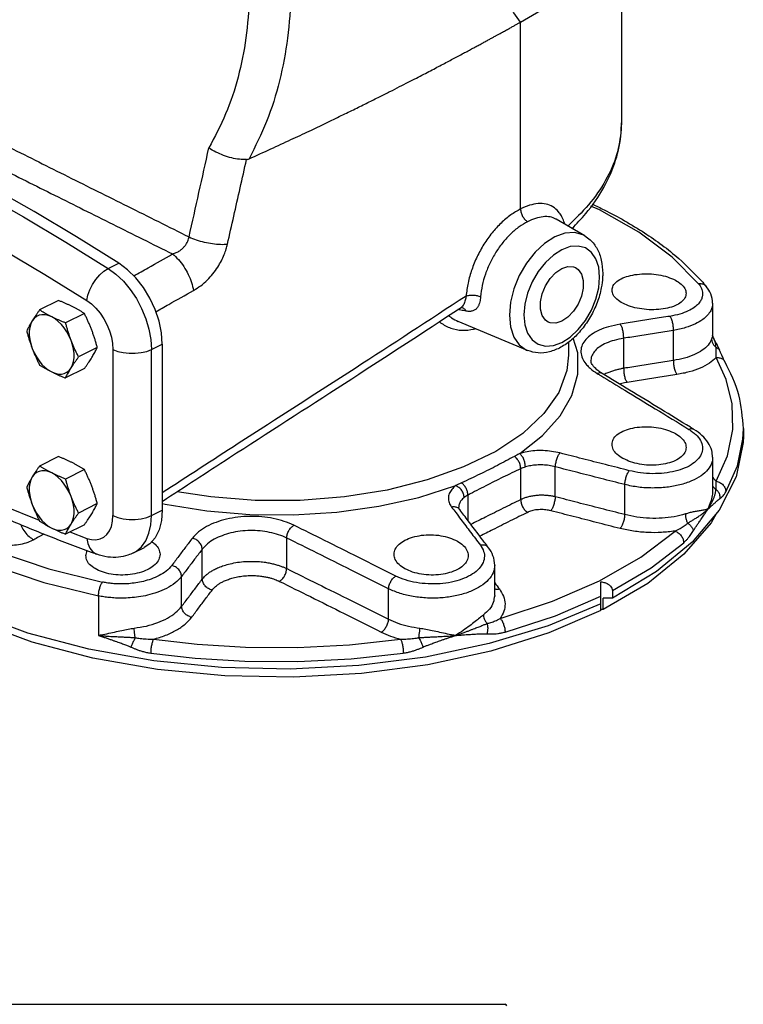
# Model space of a CAD drawing. Extents: x 5.7 to 68.2, y -1.9 to 49.3.
# Drawn here: x 25.3 to 33.9, y 29.5 to 41.1 of the extents above; entities that cross this region are included whole.
import ezdxf

# ---------------------------------------------------------------- set-up
doc = ezdxf.new("R2010")
doc.units = 0
doc.header["$LTSCALE"] = 0.15
doc.header["$MEASUREMENT"] = 0
doc.layers.get('0').update_dxf_attribs({"linetype": 'CONTINUOUS'})

msp = doc.modelspace()

# ---------------------------------------------------------------- linework, layer by layer
at = {"color": 7, "linetype": 'Continuous'}
for p, q in [((32.432, 42.522), (32.432, 39.898)), ((31.242, 38.883), (31.242, 41.086)), ((31.662, 38.763), (31.66, 38.764)), ((31.999, 38.565), (31.662, 38.763)), ((26.379, 38.181), (26.505, 38.245)), ((33.432, 37.97), (33.432, 37.97)), ((25.791, 37.803), (25.57, 37.693)), ((33.508, 37.773), (33.508, 37.395)), ((26.097, 37.65), (25.876, 37.54)), ((30.542, 37.722), (30.545, 37.724)), ((30.542, 37.722), (30.542, 37.722)), ((31.324, 37.214), (30.506, 37.557)), ((33.045, 37.097), (33.045, 37.451)), ((33.508, 37.393), (33.508, 37.395)), ((33.508, 37.395), (33.508, 37.395)), ((26.889, 37.227), (27.016, 37.29)), ((27.016, 37.29), (27.016, 35.331)), ((31.807, 37.315), (31.807, 37.161)), ((32.459, 37.004), (32.459, 37.358)), ((33.516, 37.367), (33.516, 37.367)), ((26.25, 37.249), (26.029, 37.138)), ((26.435, 37.227), (26.435, 35.268)), ((26.889, 35.268), (26.889, 37.227)), ((33.59, 37.218), (33.59, 37.218)), ((32.073, 37.096), (32.073, 37.095)), ((33.653, 37.083), (33.653, 37.083)), ((26.097, 37.001), (25.876, 36.89)), ((32.205, 36.943), (32.205, 36.943)), ((33.864, 36.17), (33.87, 36.293)), ((33.87, 36.293), (33.87, 36.207)), ((33.8, 35.856), (33.864, 36.17)), ((25.791, 35.963), (25.57, 35.852)), ((33.508, 35.955), (33.508, 35.577)), ((26.097, 35.81), (25.876, 35.699)), ((31.244, 35.456), (31.244, 35.82)), ((31.652, 35.489), (31.652, 35.842)), ((33.664, 35.549), (33.8, 35.856)), ((32.471, 35.28), (32.471, 35.633)), ((26.25, 35.409), (26.029, 35.298)), ((30.623, 35.21), (30.623, 35.509)), ((26.889, 35.268), (27.016, 35.331)), ((30.513, 35.367), (30.513, 35.367)), ((30.525, 35.338), (30.525, 35.338)), ((26.097, 35.16), (25.876, 35.05)), ((25.926, 35.075), (26.126, 34.999)), ((26.364, 35.046), (26.395, 35.089)), ((28.484, 34.643), (28.484, 35.003)), ((26.678, 34.828), (26.805, 34.892)), ((27.488, 34.519), (27.488, 34.872)), ((30.865, 34.889), (30.865, 34.889)), ((30.938, 34.326), (30.938, 34.684)), ((30.938, 34.683), (30.938, 34.683)), ((27.245, 34.197), (27.245, 34.55)), ((32.191, 34.148), (32.191, 34.488)), ((29.686, 34.046), (29.686, 34.404)), ((32.742, 34.468), (32.216, 34.161)), ((32.325, 34.383), (32.325, 34.296)), ((26.265, 34.321), (26.265, 33.855)), ((30.938, 34.326), (30.938, 34.326)), ((32.325, 34.296), (32.216, 34.296)), ((32.216, 34.161), (32.216, 34.296)), ((32.216, 34.161), (32.191, 34.161)), ((24.474, 29.506), (31.059, 29.506))]:
    msp.add_line(p, q, dxfattribs=at)
for points in [[(31.242, 41.086), (31.638, 41.316), (31.962, 41.573), (32.204, 41.851), (32.361, 42.144), (32.429, 42.446), (32.432, 42.522)], [(26.505, 38.245), (26.005, 38.556), (25.504, 38.853), (25.003, 39.136)], [(24.876, 39.073), (25.378, 38.79), (25.879, 38.493), (26.379, 38.181)], [(33.342, 38), (33.03, 38.315), (32.639, 38.608), (32.175, 38.872), (32.073, 38.917)], [(24.64, 38.686), (25.136, 38.406), (25.632, 38.112), (26.126, 37.804)], [(31.999, 38.565), (31.978, 38.577), (31.877, 38.604), (31.764, 38.596), (31.645, 38.553), (31.526, 38.477), (31.413, 38.372), (31.312, 38.243), (31.227, 38.097), (31.163, 37.941), (31.123, 37.783), (31.11, 37.631)], [(32.175, 38.079), (32.164, 38.195), (32.131, 38.294), (32.078, 38.371), (32.007, 38.423), (31.922, 38.446), (31.828, 38.439), (31.729, 38.403), (31.629, 38.339), (31.535, 38.252), (31.45, 38.144), (31.379, 38.022), (31.326, 37.892), (31.293, 37.76), (31.282, 37.633)], [(27.016, 37.29), (27.006, 37.422), (26.978, 37.56), (26.932, 37.698), (26.869, 37.832), (26.793, 37.958), (26.705, 38.071), (26.608, 38.167), (26.505, 38.245)], [(31.729, 38.181), (31.8, 38.204), (31.866, 38.2), (31.889, 38.191)], [(26.126, 37.804), (26.138, 37.865), (26.16, 37.93), (26.192, 37.993), (26.232, 38.053), (26.278, 38.106), (26.328, 38.149), (26.379, 38.181)], [(26.379, 38.181), (26.47, 38.114), (26.557, 38.031), (26.638, 37.934), (26.711, 37.826), (26.773, 37.71), (26.823, 37.589), (26.859, 37.466), (26.882, 37.344), (26.889, 37.227)], [(31.282, 37.633), (31.293, 37.517), (31.326, 37.418), (31.379, 37.341), (31.45, 37.289), (31.535, 37.267), (31.629, 37.273), (31.728, 37.309), (31.828, 37.373), (31.922, 37.46), (32.007, 37.568), (32.078, 37.69), (32.131, 37.82), (32.164, 37.952), (32.175, 38.079)], [(31.568, 37.548), (31.536, 37.57), (31.497, 37.625), (31.477, 37.7), (31.477, 37.788), (31.497, 37.884), (31.536, 37.978), (31.591, 38.063), (31.657, 38.133), (31.729, 38.181)], [(31.889, 38.191), (31.921, 38.17), (31.96, 38.115), (31.98, 38.04), (31.98, 37.951), (31.96, 37.856), (31.921, 37.762), (31.866, 37.677), (31.8, 37.607), (31.729, 37.559)], [(26.126, 37.804), (26.181, 37.763), (26.234, 37.713), (26.283, 37.654), (26.327, 37.589), (26.364, 37.519), (26.395, 37.446), (26.417, 37.371), (26.43, 37.298), (26.435, 37.227)], [(25.712, 37.611), (25.672, 37.627), (25.634, 37.635), (25.597, 37.636), (25.563, 37.629), (25.532, 37.614), (25.505, 37.592), (25.482, 37.563)], [(31.11, 37.631), (31.123, 37.492), (31.163, 37.373), (31.227, 37.281), (31.312, 37.219), (31.324, 37.214)], [(25.482, 37.563), (25.465, 37.528), (25.453, 37.487), (25.448, 37.442), (25.448, 37.394), (25.453, 37.343), (25.465, 37.291), (25.482, 37.238)], [(25.942, 37.333), (25.919, 37.385), (25.892, 37.434), (25.861, 37.48), (25.827, 37.521), (25.79, 37.557), (25.751, 37.587), (25.712, 37.611)], [(31.729, 37.559), (31.657, 37.535), (31.591, 37.539), (31.568, 37.548)], [(25.942, 37.009), (25.959, 37.044), (25.97, 37.084), (25.976, 37.129), (25.976, 37.178), (25.97, 37.229), (25.959, 37.281), (25.942, 37.333)], [(31.234, 35.999), (31.503, 36.212), (31.709, 36.442), (31.849, 36.684), (31.918, 36.934), (31.916, 37.186), (31.864, 37.361)], [(25.482, 37.238), (25.505, 37.187), (25.532, 37.138), (25.563, 37.092), (25.597, 37.051), (25.634, 37.015), (25.672, 36.985), (25.712, 36.961)], [(26.435, 37.227), (26.491, 37.204), (26.556, 37.189), (26.626, 37.181), (26.698, 37.181), (26.768, 37.189), (26.833, 37.204), (26.889, 37.227)], [(31.807, 37.161), (31.788, 36.979), (31.692, 36.719), (31.517, 36.47), (31.268, 36.236), (30.95, 36.025), (30.571, 35.841), (30.141, 35.688), (29.668, 35.569), (29.164, 35.489), (28.642, 35.447), (28.112, 35.447), (27.59, 35.487), (27.193, 35.549)], [(33.55, 35.673), (33.683, 35.974), (33.746, 36.281), (33.738, 36.587), (33.668, 36.873), (33.55, 37.13)], [(25.712, 36.961), (25.751, 36.945), (25.79, 36.936), (25.827, 36.936), (25.861, 36.943), (25.892, 36.958), (25.919, 36.98), (25.942, 37.009)], [(33.87, 36.206), (33.868, 36.129), (33.785, 35.724)], [(25.712, 35.77), (25.672, 35.786), (25.634, 35.795), (25.597, 35.796), (25.563, 35.789), (25.532, 35.774), (25.505, 35.752), (25.482, 35.723)], [(25.942, 35.493), (25.919, 35.544), (25.892, 35.593), (25.861, 35.639), (25.827, 35.681), (25.79, 35.717), (25.751, 35.747), (25.712, 35.77)], [(25.482, 35.723), (25.465, 35.688), (25.453, 35.647), (25.448, 35.602), (25.448, 35.554), (25.453, 35.503), (25.465, 35.45), (25.482, 35.398)], [(33.785, 35.724), (33.583, 35.331), (33.268, 34.956)], [(24.64, 35.604), (25.136, 35.388), (25.565, 35.213)], [(27.016, 35.41), (27.049, 35.402), (27.54, 35.324), (28.048, 35.282), (28.563, 35.277), (29.074, 35.31), (29.571, 35.379), (30.042, 35.483), (30.477, 35.621)], [(25.942, 35.168), (25.959, 35.204), (25.97, 35.244), (25.976, 35.289), (25.976, 35.338), (25.97, 35.389), (25.959, 35.441), (25.942, 35.493)], [(32.191, 34.148), (31.576, 33.885), (30.891, 33.671), (30.148, 33.51), (29.367, 33.407), (28.563, 33.362), (27.755, 33.378), (26.96, 33.454), (26.197, 33.587), (25.483, 33.777), (24.832, 34.017), (24.26, 34.303), (23.78, 34.628), (23.402, 34.986), (23.134, 35.367), (23.121, 35.402)], [(23.829, 35.321), (24.006, 35.188), (24.481, 34.917), (25.022, 34.68), (25.62, 34.48), (26.265, 34.321)], [(25.482, 35.398), (25.505, 35.347), (25.532, 35.298), (25.563, 35.252), (25.597, 35.211), (25.634, 35.174), (25.672, 35.144), (25.712, 35.121)], [(27.016, 35.331), (27.006, 35.208), (26.978, 35.099), (26.932, 35.007), (26.869, 34.935), (26.804, 34.892)], [(24.292, 35.222), (24.564, 35.067), (25.094, 34.835), (25.679, 34.639), (26.31, 34.484)], [(26.395, 35.089), (26.417, 35.141), (26.43, 35.201), (26.435, 35.268)], [(26.435, 35.268), (26.491, 35.245), (26.556, 35.23), (26.626, 35.222), (26.698, 35.222), (26.768, 35.23), (26.833, 35.245), (26.889, 35.268)], [(26.773, 34.901), (26.823, 34.972), (26.859, 35.059), (26.882, 35.158), (26.889, 35.268)], [(33.549, 35.29), (33.492, 35.182), (33.17, 34.811), (32.742, 34.468)], [(32.191, 34.229), (31.566, 33.969), (30.871, 33.758), (30.122, 33.6), (29.334, 33.499), (28.525, 33.458), (27.713, 33.476), (26.915, 33.555), (26.149, 33.691), (25.432, 33.882), (24.778, 34.124), (24.203, 34.411), (23.72, 34.738), (23.337, 35.097)], [(25.712, 35.121), (25.751, 35.105), (25.79, 35.096), (25.827, 35.095), (25.861, 35.103), (25.892, 35.117), (25.919, 35.139), (25.942, 35.168)], [(32.175, 34.499), (32.66, 34.777), (33.064, 35.085)], [(26.126, 34.999), (26.181, 34.985), (26.234, 34.983), (26.283, 34.992), (26.327, 35.014), (26.364, 35.046)], [(26.126, 34.999), (26.138, 34.938), (26.16, 34.885), (26.192, 34.844), (26.232, 34.816), (26.244, 34.811)], [(33.268, 34.956), (32.846, 34.608), (32.325, 34.296)], [(32.325, 34.383), (32.783, 34.652), (33.167, 34.948)], [(26.678, 34.828), (26.711, 34.847), (26.773, 34.901)], [(31.002, 34.055), (31.619, 34.257), (32.175, 34.499)], [(31.06, 33.895), (31.653, 34.087), (32.191, 34.316)], [(26.912, 33.811), (27.426, 33.752), (27.999, 33.717), (28.611, 33.713), (29.225, 33.745), (29.827, 33.811)], [(26.88, 33.646), (27.405, 33.586), (27.99, 33.55), (28.616, 33.546), (29.244, 33.578), (29.859, 33.646)]]:
    msp.add_lwpolyline(points, dxfattribs=at)
msp.add_arc((31.059, 29.486), 0.02, 0, 90, dxfattribs=at)
for points in [[(27.586, 44.468), (27.864, 44.02), (28.101, 43.536), (28.29, 43.025), (28.427, 42.496), (28.507, 41.959), (28.53, 41.423), (28.493, 40.898), (28.398, 40.393), (28.246, 39.915), (28.04, 39.474)], [(27.152, 44.189), (27.415, 43.775), (27.638, 43.328), (27.816, 42.856), (27.944, 42.369), (28.02, 41.874), (28.039, 41.382), (28.003, 40.9), (27.91, 40.438), (27.764, 40.003), (27.566, 39.602)], [(31.242, 41.086), (31.087, 41.302), (30.918, 41.527), (30.734, 41.759)], [(28.04, 39.474), (28.297, 39.591), (28.534, 39.7), (28.75, 39.802), (28.947, 39.896), (29.127, 39.983), (29.292, 40.063), (29.441, 40.137), (29.578, 40.205), (29.702, 40.267), (29.815, 40.325), (29.918, 40.378), (30.013, 40.426), (30.1, 40.471), (30.181, 40.513), (30.256, 40.553), (30.328, 40.59), (30.396, 40.626), (30.461, 40.661), (30.523, 40.694), (30.583, 40.726), (30.639, 40.756), (30.692, 40.784), (30.742, 40.811), (30.789, 40.836), (30.832, 40.86), (30.871, 40.881), (30.908, 40.901), (30.941, 40.919), (30.972, 40.936), (31.001, 40.952), (31.028, 40.967), (31.053, 40.981), (31.077, 40.994), (31.1, 41.006), (31.121, 41.018), (31.14, 41.029), (31.158, 41.039), (31.175, 41.048), (31.19, 41.057), (31.205, 41.065), (31.219, 41.073), (31.231, 41.079), (31.242, 41.086)], [(32.43, 39.82), (32.375, 39.521), (32.245, 39.221), (32.044, 38.932), (31.799, 38.682)], [(31.849, 38.652), (32.011, 38.828), (32.225, 39.137), (32.364, 39.458), (32.428, 39.783), (32.432, 39.899)], [(32.432, 39.898), (32.43, 39.826), (32.43, 39.82)], [(25.215, 39.609), (25.902, 39.266), (26.608, 38.914), (27.332, 38.553)], [(27.332, 38.553), (27.449, 39.077), (27.566, 39.602)], [(28.01, 39.466), (27.928, 39.469), (27.835, 39.485), (27.74, 39.515), (27.648, 39.554), (27.566, 39.602)], [(28.01, 39.466), (28.019, 39.467), (28.029, 39.47), (28.04, 39.474)], [(25.074, 39.381), (25.745, 39.046), (26.433, 38.703), (27.138, 38.352)], [(27.786, 38.468), (27.86, 38.799), (27.935, 39.131), (28.01, 39.466)], [(31.724, 38.8), (31.69, 38.85), (31.624, 38.909), (31.543, 38.941), (31.45, 38.946), (31.349, 38.926), (31.242, 38.883)], [(32.088, 38.941), (32.228, 38.873), (32.704, 38.601), (33.108, 38.298), (33.377, 38.034)], [(31.242, 38.883), (31.127, 38.812), (31.013, 38.717), (30.906, 38.6), (30.81, 38.466), (30.73, 38.321), (30.667, 38.167), (30.623, 38.01), (30.6, 37.856)], [(31.242, 38.883), (31.249, 38.839), (31.267, 38.796), (31.294, 38.759), (31.326, 38.733)], [(31.66, 38.764), (31.591, 38.789), (31.51, 38.791), (31.42, 38.772), (31.326, 38.733)], [(31.764, 38.705), (31.741, 38.767), (31.724, 38.8)], [(31.326, 38.733), (31.227, 38.672), (31.128, 38.59), (31.035, 38.489), (30.952, 38.373), (30.883, 38.248), (30.828, 38.116), (30.79, 37.981), (30.77, 37.847)], [(27.138, 38.352), (27.182, 38.369), (27.222, 38.391), (27.255, 38.418), (27.282, 38.446), (27.302, 38.475), (27.317, 38.503), (27.326, 38.529), (27.332, 38.553)], [(27.332, 38.553), (27.417, 38.519), (27.512, 38.492), (27.61, 38.474), (27.703, 38.466), (27.786, 38.468)], [(32, 38.565), (32.064, 38.518), (32.145, 38.413), (32.195, 38.28), (32.212, 38.123)], [(27.385, 37.922), (27.47, 37.978), (27.547, 38.045), (27.614, 38.119), (27.67, 38.197), (27.714, 38.273), (27.747, 38.345), (27.77, 38.411), (27.786, 38.468)], [(26.681, 38.094), (26.851, 38.19), (27.138, 38.352)], [(27.138, 38.352), (27.206, 38.288), (27.269, 38.205), (27.323, 38.112), (27.362, 38.014), (27.385, 37.922)], [(32.212, 38.123), (32.21, 38.076)], [(32.321, 37.926), (32.336, 37.979), (32.379, 38.028), (32.449, 38.069), (32.539, 38.098), (32.645, 38.115), (32.758, 38.118), (32.871, 38.106), (32.977, 38.081), (33.068, 38.044)], [(32.21, 38.076), (32.195, 37.954), (32.146, 37.781), (32.067, 37.615), (31.965, 37.465), (31.845, 37.341), (31.717, 37.252), (31.582, 37.199), (31.449, 37.185), (31.324, 37.214)], [(33.342, 38), (33.36, 37.975), (33.375, 37.947), (33.385, 37.917), (33.389, 37.884), (33.385, 37.847), (33.37, 37.808), (33.34, 37.766), (33.292, 37.723), (33.22, 37.681), (33.122, 37.644), (33.004, 37.617)], [(33.068, 38.044), (33.137, 37.997), (33.181, 37.944), (33.196, 37.889)], [(33.432, 37.97), (33.419, 37.982), (33.384, 37.998), (33.342, 38)], [(33.377, 38.034), (33.432, 37.97)], [(33.508, 37.772), (33.508, 37.774), (33.486, 37.881), (33.432, 37.97)], [(26.94, 37.672), (27.093, 37.758), (27.385, 37.922)], [(30.6, 37.856), (29.29, 37.003), (27.911, 36.116), (27.015, 35.535)], [(30.6, 37.856), (30.596, 37.83), (30.59, 37.807)], [(30.6, 37.856), (30.639, 37.865), (30.685, 37.867), (30.73, 37.861), (30.77, 37.847)], [(30.77, 37.847), (30.767, 37.816), (30.761, 37.788)], [(32.449, 37.771), (32.379, 37.818), (32.336, 37.87), (32.321, 37.926)], [(33.196, 37.889), (33.181, 37.835), (33.137, 37.785), (33.068, 37.744), (32.977, 37.714), (32.872, 37.698), (32.758, 37.695), (32.645, 37.708), (32.539, 37.733), (32.449, 37.771)], [(25.955, 37.732), (25.924, 37.747), (25.892, 37.762), (25.859, 37.776), (25.826, 37.79), (25.791, 37.803)], [(26.097, 37.65), (26.07, 37.668), (26.042, 37.684), (26.014, 37.701), (25.985, 37.717), (25.955, 37.732)], [(30.59, 37.807), (30.582, 37.781), (30.572, 37.758), (30.558, 37.737), (30.542, 37.722)], [(30.761, 37.788), (30.752, 37.757), (30.737, 37.728), (30.717, 37.703), (30.688, 37.685), (30.65, 37.675), (30.6, 37.678)], [(33.508, 37.772), (33.503, 37.731), (33.485, 37.683), (33.449, 37.632), (33.391, 37.58), (33.305, 37.529), (33.188, 37.484), (33.045, 37.451)], [(25.57, 37.693), (25.55, 37.665), (25.532, 37.639), (25.515, 37.613), (25.498, 37.588), (25.482, 37.563)], [(25.712, 37.611), (25.682, 37.626), (25.652, 37.642), (25.624, 37.659), (25.597, 37.675), (25.57, 37.693)], [(26.185, 37.455), (26.169, 37.495), (26.152, 37.534), (26.135, 37.573), (26.117, 37.611), (26.097, 37.65)], [(27.015, 35.435), (27.808, 35.951), (29.164, 36.825), (30.542, 37.722)], [(30.394, 37.625), (30.428, 37.6), (30.506, 37.557)], [(30.536, 37.69), (30.502, 37.697)], [(30.6, 37.678), (30.536, 37.69)], [(30.545, 37.724), (30.547, 37.723)], [(30.547, 37.723), (30.577, 37.707), (30.6, 37.678)], [(33.004, 37.617), (32.804, 37.586), (32.609, 37.555), (32.417, 37.524)], [(33.045, 37.451), (33.044, 37.497), (33.036, 37.544), (33.021, 37.587), (33.004, 37.617)], [(25.482, 37.563), (25.468, 37.539), (25.454, 37.515), (25.441, 37.491), (25.429, 37.468), (25.417, 37.444)], [(25.876, 37.54), (25.841, 37.553), (25.807, 37.567), (25.775, 37.581), (25.743, 37.596), (25.712, 37.611)], [(25.942, 37.333), (25.927, 37.374), (25.913, 37.414), (25.9, 37.455), (25.888, 37.497), (25.876, 37.54)], [(30.284, 37.553), (30.299, 37.542), (30.421, 37.478), (30.553, 37.452), (30.689, 37.467), (30.706, 37.471)], [(32.417, 37.524), (32.281, 37.494), (32.168, 37.453), (32.079, 37.402), (32.012, 37.344), (31.97, 37.28), (31.954, 37.211), (31.965, 37.14), (32.001, 37.071), (32.02, 37.047)], [(32.459, 37.358), (32.457, 37.404), (32.449, 37.451), (32.435, 37.494), (32.417, 37.524)], [(25.417, 37.444), (25.429, 37.401), (25.441, 37.36), (25.454, 37.319), (25.468, 37.279), (25.482, 37.238)], [(26.25, 37.249), (26.238, 37.292), (26.226, 37.333), (26.213, 37.374), (26.199, 37.415), (26.185, 37.455)], [(33.045, 37.451), (32.846, 37.419), (32.65, 37.388), (32.459, 37.358)], [(33.508, 37.395), (33.506, 37.375)], [(33.509, 37.387), (33.509, 37.393)], [(33.516, 37.367), (33.509, 37.387)], [(26.029, 37.138), (26.01, 37.177), (25.991, 37.216), (25.974, 37.255), (25.957, 37.294), (25.942, 37.333)], [(32.459, 37.358), (32.345, 37.334), (32.251, 37.3), (32.176, 37.259), (32.121, 37.211), (32.086, 37.158), (32.073, 37.101), (32.073, 37.096)], [(33.496, 37.347), (33.455, 37.279), (33.386, 37.218), (33.293, 37.166), (33.177, 37.125), (33.045, 37.097)], [(33.504, 37.371), (33.496, 37.347)], [(33.496, 37.347), (33.502, 37.312), (33.52, 37.28), (33.547, 37.253)], [(33.506, 37.375), (33.504, 37.371)], [(33.52, 37.359), (33.516, 37.367)], [(33.547, 37.253), (33.546, 37.265), (33.546, 37.276), (33.544, 37.289), (33.542, 37.301), (33.539, 37.313), (33.535, 37.326), (33.53, 37.339), (33.524, 37.353), (33.516, 37.367)], [(33.551, 37.302), (33.52, 37.359)], [(33.57, 37.264), (33.551, 37.302)], [(25.482, 37.238), (25.498, 37.199), (25.515, 37.159), (25.532, 37.121), (25.55, 37.082), (25.57, 37.043)], [(26.185, 37.13), (26.199, 37.155), (26.213, 37.179), (26.226, 37.202), (26.238, 37.225), (26.25, 37.249)], [(33.547, 37.253), (33.574, 37.239), (33.59, 37.218)], [(33.55, 37.13), (33.551, 37.152), (33.551, 37.174), (33.551, 37.195), (33.55, 37.215), (33.549, 37.235), (33.547, 37.253)], [(33.59, 37.218), (33.57, 37.264)], [(33.653, 37.083), (33.638, 37.112), (33.615, 37.161), (33.59, 37.218)], [(25.57, 37.043), (25.597, 37.026), (25.625, 37.009), (25.653, 36.993), (25.682, 36.977), (25.712, 36.961)], [(25.942, 37.009), (25.957, 37.034), (25.974, 37.059), (25.991, 37.085), (26.01, 37.111), (26.029, 37.138)], [(26.097, 37.001), (26.117, 37.028), (26.135, 37.054), (26.152, 37.08), (26.169, 37.105), (26.185, 37.13)], [(32.02, 37.047), (32.063, 37.004), (32.147, 36.943)], [(32.141, 36.988), (32.093, 37.04), (32.074, 37.082), (32.073, 37.096)], [(33.045, 37.097), (32.845, 37.066), (32.65, 37.035), (32.459, 37.004)], [(33.045, 37.097), (33.047, 37.051), (33.055, 37.004), (33.069, 36.961), (33.087, 36.931)], [(33.55, 37.13), (33.469, 37.064), (33.361, 37.007), (33.232, 36.962), (33.087, 36.931)], [(33.55, 37.13), (33.594, 37.127), (33.631, 37.108), (33.653, 37.083)], [(33.87, 36.293), (33.816, 36.69), (33.653, 37.083)], [(25.712, 36.961), (25.743, 36.946), (25.775, 36.931), (25.808, 36.917), (25.841, 36.904), (25.876, 36.89)], [(25.876, 36.89), (25.888, 36.914), (25.9, 36.937), (25.913, 36.96), (25.927, 36.984), (25.942, 37.009)], [(32.165, 36.969), (32.141, 36.988)], [(32.205, 36.943), (32.181, 36.95), (32.147, 36.943)], [(32.147, 36.943), (32.19, 36.918)], [(32.205, 36.943), (32.165, 36.969)], [(32.19, 36.918), (32.472, 36.746), (32.831, 36.528), (33.229, 36.284)], [(33.245, 36.31), (32.896, 36.523), (32.527, 36.747), (32.205, 36.943)], [(32.25, 36.942), (32.226, 36.93)], [(32.459, 37.004), (32.418, 36.996), (32.378, 36.987), (32.337, 36.975), (32.294, 36.96), (32.25, 36.942)], [(32.459, 37.004), (32.46, 36.958), (32.468, 36.91), (32.482, 36.868), (32.5, 36.838)], [(33.087, 36.931), (32.887, 36.899), (32.691, 36.868), (32.5, 36.838)], [(32.5, 36.838), (32.468, 36.832), (32.435, 36.825), (32.411, 36.818)], [(32.321, 36.108), (32.336, 36.166), (32.379, 36.219), (32.449, 36.262), (32.539, 36.294), (32.645, 36.312), (32.758, 36.315), (32.871, 36.303), (32.977, 36.276), (33.068, 36.236)], [(33.268, 36.257), (33.31, 36.222), (33.364, 36.153), (33.388, 36.081), (33.381, 36.009), (33.342, 35.941), (33.275, 35.88), (33.182, 35.829), (33.067, 35.792), (32.938, 35.769), (32.799, 35.762), (32.659, 35.772), (32.525, 35.797)], [(33.068, 36.236), (33.137, 36.186), (33.181, 36.13), (33.196, 36.071)], [(33.288, 36.283), (33.263, 36.291), (33.229, 36.284)], [(33.229, 36.284), (33.268, 36.257)], [(33.288, 36.283), (33.245, 36.31)], [(33.508, 35.955), (33.497, 36.034), (33.455, 36.127), (33.382, 36.213), (33.288, 36.283)], [(32.449, 35.942), (32.379, 35.992), (32.336, 36.048), (32.321, 36.108)], [(31.234, 35.999), (31.2, 35.982), (31.169, 35.966)], [(31.706, 36.006), (31.608, 36.025), (31.509, 36.034), (31.411, 36.032), (31.319, 36.02), (31.234, 35.999)], [(31.299, 35.841), (31.294, 35.885), (31.281, 35.93), (31.259, 35.97), (31.234, 35.999)], [(31.652, 35.842), (31.658, 35.887), (31.67, 35.934), (31.687, 35.976), (31.706, 36.006)], [(32.525, 35.797), (32.244, 35.869), (31.972, 35.938), (31.706, 36.006)], [(33.196, 36.071), (33.181, 36.013), (33.137, 35.961), (33.068, 35.916), (32.977, 35.884), (32.872, 35.866), (32.758, 35.862), (32.645, 35.875), (32.54, 35.902), (32.449, 35.942)], [(25.955, 35.892), (25.924, 35.907), (25.892, 35.922), (25.859, 35.936), (25.826, 35.949), (25.791, 35.963)], [(26.097, 35.81), (26.07, 35.827), (26.042, 35.844), (26.014, 35.86), (25.985, 35.876), (25.955, 35.892)], [(31.169, 35.966), (30.969, 35.859), (30.763, 35.756), (30.545, 35.654)], [(31.244, 35.82), (31.239, 35.861), (31.223, 35.902), (31.199, 35.939), (31.169, 35.966)], [(33.508, 35.955), (33.498, 35.892), (33.452, 35.81), (33.371, 35.737), (33.259, 35.676), (33.122, 35.63), (32.967, 35.602), (32.8, 35.593), (32.633, 35.603), (32.471, 35.633)], [(25.57, 35.852), (25.55, 35.825), (25.532, 35.799), (25.515, 35.773), (25.498, 35.748), (25.482, 35.723)], [(25.712, 35.77), (25.682, 35.786), (25.652, 35.802), (25.624, 35.818), (25.597, 35.835), (25.57, 35.852)], [(25.876, 35.699), (25.841, 35.713), (25.807, 35.727), (25.775, 35.741), (25.743, 35.755), (25.712, 35.77)], [(26.185, 35.615), (26.169, 35.654), (26.152, 35.694), (26.135, 35.732), (26.117, 35.771), (26.097, 35.81)], [(31.244, 35.82), (31.035, 35.72), (30.831, 35.618), (30.623, 35.509)], [(31.299, 35.841), (31.269, 35.831), (31.244, 35.82)], [(31.652, 35.842), (31.579, 35.858), (31.504, 35.865), (31.432, 35.864), (31.362, 35.856), (31.299, 35.841)], [(32.471, 35.633), (32.191, 35.705), (31.918, 35.774), (31.652, 35.842)], [(32.471, 35.633), (32.477, 35.678), (32.489, 35.725), (32.506, 35.767), (32.525, 35.797)], [(25.482, 35.723), (25.468, 35.698), (25.454, 35.674), (25.441, 35.651), (25.429, 35.628), (25.417, 35.604)], [(25.942, 35.493), (25.927, 35.533), (25.913, 35.574), (25.9, 35.615), (25.888, 35.656), (25.876, 35.699)], [(30.545, 35.654), (30.512, 35.638), (30.477, 35.621)], [(30.623, 35.509), (30.616, 35.55), (30.6, 35.591), (30.575, 35.627), (30.545, 35.654)], [(33.509, 35.715), (33.55, 35.673)], [(33.547, 35.58), (33.549, 35.594), (33.55, 35.61), (33.551, 35.628), (33.551, 35.648), (33.55, 35.673)], [(33.55, 35.673), (33.594, 35.657), (33.631, 35.628), (33.656, 35.59), (33.664, 35.549)], [(25.417, 35.604), (25.429, 35.561), (25.441, 35.52), (25.454, 35.479), (25.468, 35.438), (25.482, 35.398)], [(26.25, 35.409), (26.238, 35.452), (26.226, 35.493), (26.213, 35.534), (26.199, 35.574), (26.185, 35.615)], [(30.477, 35.621), (30.431, 35.576), (30.402, 35.527), (30.391, 35.475), (30.4, 35.422), (30.429, 35.368)], [(30.577, 35.48), (30.569, 35.522), (30.548, 35.564), (30.516, 35.598), (30.477, 35.621)], [(33.451, 35.344), (33.468, 35.369), (33.482, 35.393), (33.494, 35.415), (33.505, 35.436), (33.514, 35.456), (33.521, 35.474), (33.527, 35.49), (33.532, 35.505), (33.536, 35.519), (33.54, 35.531), (33.542, 35.543), (33.544, 35.554), (33.546, 35.563), (33.547, 35.572), (33.547, 35.58)], [(33.508, 35.578), (33.508, 35.568), (33.502, 35.503), (33.484, 35.428), (33.451, 35.344)], [(33.507, 35.619), (33.52, 35.601)], [(33.52, 35.601), (33.523, 35.597)], [(33.523, 35.597), (33.547, 35.58)], [(33.547, 35.58), (33.574, 35.548), (33.59, 35.509), (33.593, 35.467)], [(33.593, 35.467), (33.605, 35.476), (33.618, 35.487), (33.632, 35.502), (33.648, 35.522), (33.664, 35.549)], [(26.244, 34.811), (25.742, 35), (25.239, 35.205), (24.735, 35.425)], [(26.029, 35.298), (26.01, 35.337), (25.991, 35.376), (25.974, 35.414), (25.957, 35.453), (25.942, 35.493)], [(26.185, 35.29), (26.199, 35.314), (26.213, 35.338), (26.226, 35.362), (26.238, 35.385), (26.25, 35.409)], [(30.577, 35.48), (30.542, 35.446), (30.521, 35.409), (30.513, 35.369), (30.513, 35.367)], [(30.623, 35.509), (30.599, 35.496), (30.577, 35.48)], [(31.244, 35.456), (31.037, 35.354), (30.83, 35.25), (30.657, 35.164)], [(31.652, 35.489), (31.612, 35.497), (31.566, 35.503), (31.515, 35.507), (31.462, 35.507), (31.409, 35.502), (31.359, 35.494), (31.314, 35.483), (31.275, 35.47), (31.244, 35.456)], [(31.244, 35.456), (31.25, 35.413), (31.267, 35.37), (31.294, 35.332), (31.327, 35.306)], [(31.652, 35.489), (31.646, 35.444), (31.634, 35.397), (31.618, 35.355), (31.599, 35.325)], [(32.471, 35.28), (32.19, 35.351), (31.917, 35.421), (31.652, 35.489)], [(33.451, 35.344), (33.469, 35.359), (33.485, 35.373), (33.499, 35.386), (33.513, 35.399), (33.525, 35.41), (33.536, 35.419), (33.545, 35.428), (33.554, 35.436), (33.562, 35.443), (33.57, 35.45), (33.577, 35.455), (33.583, 35.46), (33.588, 35.464), (33.593, 35.467)], [(25.482, 35.398), (25.498, 35.358), (25.515, 35.319), (25.532, 35.281), (25.55, 35.242), (25.57, 35.203)], [(25.942, 35.168), (25.957, 35.193), (25.974, 35.219), (25.991, 35.244), (26.01, 35.271), (26.029, 35.298)], [(30.525, 35.338), (30.509, 35.354), (30.473, 35.369), (30.429, 35.368)], [(30.429, 35.368), (30.479, 35.303)], [(30.479, 35.303), (30.539, 35.222), (30.652, 35.073), (30.768, 34.919)], [(30.525, 35.338), (30.516, 35.353), (30.513, 35.365), (30.513, 35.367)], [(30.815, 34.954), (30.743, 35.051), (30.625, 35.206), (30.525, 35.338)], [(31.327, 35.306), (31.12, 35.204), (30.913, 35.1), (30.762, 35.024)], [(31.599, 35.325), (31.572, 35.331), (31.542, 35.335), (31.508, 35.338), (31.472, 35.338), (31.437, 35.336), (31.404, 35.331), (31.374, 35.324), (31.348, 35.315), (31.327, 35.306)], [(32.418, 35.115), (32.136, 35.187), (31.864, 35.257), (31.599, 35.325)], [(33.451, 35.344), (33.414, 35.335), (33.371, 35.327), (33.326, 35.319), (33.279, 35.311), (33.233, 35.3), (33.186, 35.287)], [(33.214, 35.178), (33.229, 35.187), (33.244, 35.197), (33.261, 35.207), (33.277, 35.217), (33.295, 35.228), (33.312, 35.239), (33.331, 35.251), (33.349, 35.264), (33.369, 35.277), (33.389, 35.292), (33.409, 35.308), (33.43, 35.325), (33.451, 35.344)], [(33.281, 35.091), (33.289, 35.103), (33.298, 35.116), (33.307, 35.13), (33.317, 35.145), (33.328, 35.162), (33.34, 35.179), (33.352, 35.197), (33.366, 35.217), (33.381, 35.238), (33.397, 35.261), (33.414, 35.287), (33.432, 35.314), (33.451, 35.344)], [(25.57, 35.203), (25.597, 35.185), (25.625, 35.169), (25.653, 35.152), (25.682, 35.136), (25.712, 35.121)], [(26.097, 35.16), (26.117, 35.188), (26.135, 35.214), (26.152, 35.24), (26.169, 35.265), (26.185, 35.29)], [(28.568, 35.154), (28.454, 35.2), (28.326, 35.234), (28.19, 35.253), (28.05, 35.258), (27.909, 35.249), (27.775, 35.225), (27.65, 35.188), (27.539, 35.138), (27.445, 35.076), (27.371, 35.001)], [(32.471, 35.28), (32.465, 35.235), (32.453, 35.188), (32.437, 35.146), (32.418, 35.115)], [(33.186, 35.287), (33.055, 35.255), (32.913, 35.238), (32.765, 35.236), (32.615, 35.25), (32.471, 35.28)], [(33.064, 35.085), (33.095, 35.101), (33.123, 35.116), (33.149, 35.132), (33.172, 35.148), (33.194, 35.163), (33.214, 35.178)], [(33.186, 35.287), (33.189, 35.251), (33.198, 35.213), (33.214, 35.178)], [(33.214, 35.178), (33.246, 35.151), (33.269, 35.121), (33.281, 35.091)], [(25.346, 35.16), (25.355, 35.141), (25.395, 35.075), (25.446, 35.02), (25.5, 34.982)], [(25.712, 35.121), (25.743, 35.106), (25.775, 35.091), (25.808, 35.077), (25.841, 35.063), (25.876, 35.05)], [(25.876, 35.05), (25.888, 35.073), (25.9, 35.096), (25.913, 35.12), (25.927, 35.144), (25.942, 35.168)], [(28.484, 35.003), (28.389, 35.042), (28.282, 35.07), (28.169, 35.087), (28.053, 35.091), (27.936, 35.083), (27.824, 35.063), (27.721, 35.031), (27.628, 34.989), (27.55, 34.936), (27.488, 34.872)], [(28.484, 35.003), (28.491, 35.046), (28.509, 35.09), (28.536, 35.127), (28.568, 35.154)], [(29.771, 34.555), (29.328, 34.776), (28.93, 34.975), (28.568, 35.154)], [(33.064, 35.085), (32.905, 35.069), (32.741, 35.068), (32.576, 35.084), (32.418, 35.115)], [(33.064, 35.085), (33.103, 35.064), (33.137, 35.031), (33.159, 34.99), (33.167, 34.948)], [(33.167, 34.948), (33.192, 34.973), (33.215, 34.998), (33.234, 35.023), (33.252, 35.046), (33.267, 35.069), (33.281, 35.091)], [(25.5, 34.982), (25.429, 34.95), (25.343, 34.928), (25.249, 34.917), (25.154, 34.919), (25.064, 34.933), (24.985, 34.96)], [(25.62, 35.05), (25.5, 34.982)], [(26.891, 34.96), (26.931, 34.929), (26.975, 34.872), (26.99, 34.811)], [(27.371, 35.001), (27.291, 34.896), (27.21, 34.789), (27.128, 34.679)], [(27.488, 34.872), (27.478, 34.914), (27.453, 34.953), (27.415, 34.984), (27.371, 35.001)], [(29.686, 34.404), (29.243, 34.625), (28.845, 34.824), (28.484, 35.003)], [(29.75, 34.811), (29.765, 34.873), (29.809, 34.929), (29.878, 34.977), (29.969, 35.013), (30.074, 35.035), (30.188, 35.041), (30.301, 35.031), (30.406, 35.005), (30.497, 34.966)], [(30.497, 34.966), (30.566, 34.915), (30.61, 34.857), (30.625, 34.796)], [(30.865, 34.889), (30.815, 34.954)], [(26.115, 34.796), (26.128, 34.855)], [(26.678, 34.828), (26.612, 34.801), (26.498, 34.777), (26.373, 34.779), (26.244, 34.811)], [(27.488, 34.872), (27.408, 34.767), (27.327, 34.66), (27.245, 34.55)], [(30.768, 34.919), (30.807, 34.846), (30.815, 34.77), (30.791, 34.696), (30.737, 34.627), (30.655, 34.566), (30.55, 34.518), (30.427, 34.483), (30.293, 34.465), (30.152, 34.463), (30.014, 34.478), (29.885, 34.509), (29.771, 34.555)], [(30.865, 34.889), (30.849, 34.905), (30.812, 34.92), (30.768, 34.919)], [(30.938, 34.683), (30.917, 34.795), (30.865, 34.889)], [(26.243, 34.631), (26.173, 34.679), (26.129, 34.735), (26.115, 34.796)], [(26.99, 34.811), (26.975, 34.749), (26.931, 34.691), (26.861, 34.641), (26.771, 34.602), (26.665, 34.577), (26.552, 34.567), (26.439, 34.573), (26.333, 34.595), (26.243, 34.631)], [(27.488, 34.519), (27.505, 34.539), (27.526, 34.56), (27.552, 34.582), (27.583, 34.604), (27.622, 34.627), (27.669, 34.651), (27.728, 34.674), (27.798, 34.695), (27.882, 34.713), (27.974, 34.725), (28.065, 34.728), (28.147, 34.726), (28.217, 34.719), (28.277, 34.709), (28.329, 34.697), (28.375, 34.685), (28.414, 34.672), (28.45, 34.658), (28.484, 34.643)], [(29.878, 34.641), (29.809, 34.691), (29.765, 34.749), (29.75, 34.811)], [(30.625, 34.796), (30.61, 34.735), (30.566, 34.679), (30.497, 34.631), (30.406, 34.595), (30.301, 34.573), (30.187, 34.567), (30.074, 34.577), (29.969, 34.602), (29.878, 34.641)], [(27.128, 34.679), (27.063, 34.614), (26.978, 34.56), (26.885, 34.52), (26.793, 34.492), (26.704, 34.475), (26.621, 34.465), (26.545, 34.462), (26.477, 34.463), (26.415, 34.468), (26.36, 34.475), (26.31, 34.484)], [(27.245, 34.55), (27.235, 34.592), (27.21, 34.631), (27.172, 34.662), (27.128, 34.679)], [(28.4, 34.492), (28.431, 34.518), (28.458, 34.556), (28.476, 34.6), (28.484, 34.643)], [(28.484, 34.643), (28.847, 34.463), (29.246, 34.266), (29.686, 34.046)], [(30.937, 34.683), (30.936, 34.661), (30.908, 34.573), (30.843, 34.491), (30.745, 34.419), (30.619, 34.361), (30.472, 34.321), (30.311, 34.298), (30.143, 34.296), (29.977, 34.313), (29.822, 34.35), (29.686, 34.404)], [(27.245, 34.55), (27.167, 34.473), (27.065, 34.409), (26.954, 34.362), (26.843, 34.329), (26.737, 34.309), (26.637, 34.298), (26.547, 34.294), (26.464, 34.296), (26.391, 34.302), (26.325, 34.31), (26.265, 34.321)], [(26.265, 34.321), (26.268, 34.365), (26.278, 34.411), (26.293, 34.453), (26.31, 34.484)], [(27.245, 34.197), (27.328, 34.307), (27.409, 34.414), (27.488, 34.519)], [(27.605, 34.39), (27.561, 34.407), (27.523, 34.438), (27.498, 34.477), (27.488, 34.519)], [(27.605, 34.39), (27.619, 34.407), (27.635, 34.424), (27.656, 34.441), (27.681, 34.46), (27.712, 34.478), (27.75, 34.498), (27.796, 34.516), (27.853, 34.534), (27.92, 34.548), (27.993, 34.558), (28.066, 34.561), (28.131, 34.559), (28.187, 34.553), (28.235, 34.545), (28.277, 34.536), (28.313, 34.526), (28.345, 34.515), (28.373, 34.504), (28.4, 34.492)], [(28.4, 34.492), (28.763, 34.312), (29.161, 34.114), (29.6, 33.894)], [(29.686, 34.404), (29.693, 34.447), (29.712, 34.491), (29.739, 34.529), (29.771, 34.555)], [(32.191, 34.488), (32.236, 34.477), (32.274, 34.46), (32.302, 34.437), (32.319, 34.411), (32.325, 34.383)], [(27.362, 34.068), (27.445, 34.178), (27.525, 34.285), (27.605, 34.39)], [(30.937, 34.405), (30.949, 34.402), (30.992, 34.403)], [(30.938, 34.475), (30.992, 34.403)], [(30.992, 34.403), (31.041, 34.316), (31.059, 34.227), (31.046, 34.139), (31.002, 34.055)], [(30.938, 34.326), (30.937, 34.323), (30.921, 34.242), (30.876, 34.166), (30.804, 34.096)], [(26.685, 33.941), (26.829, 33.966), (26.962, 34.006), (27.078, 34.059), (27.174, 34.124), (27.245, 34.197)], [(27.362, 34.068), (27.318, 34.086), (27.28, 34.116), (27.255, 34.155), (27.245, 34.197)], [(26.912, 33.811), (27.056, 33.857), (27.181, 33.917), (27.285, 33.988), (27.362, 34.068)], [(29.6, 33.894), (29.632, 33.921), (29.659, 33.959), (29.678, 34.002), (29.686, 34.046)], [(29.686, 34.046), (29.796, 33.999), (29.921, 33.963), (30.055, 33.941)], [(30.804, 34.096), (30.761, 34.062), (30.708, 34.019), (30.644, 33.969), (30.567, 33.914), (30.475, 33.855)], [(30.804, 34.096), (30.809, 34.061), (30.824, 34.026), (30.847, 33.995)], [(30.847, 33.995), (30.869, 34.001), (30.893, 34.008), (30.918, 34.017), (30.944, 34.027), (30.972, 34.039), (31.002, 34.055)], [(31.002, 34.055), (31.025, 34.025), (31.043, 33.984), (31.056, 33.939), (31.06, 33.895)], [(26.265, 33.855), (26.362, 33.875), (26.454, 33.895), (26.538, 33.914), (26.615, 33.93), (26.685, 33.941)], [(26.697, 33.828), (26.691, 33.866), (26.687, 33.904), (26.685, 33.941)], [(30.043, 33.828), (30.048, 33.866), (30.053, 33.904), (30.055, 33.941)], [(30.055, 33.941), (30.124, 33.93), (30.201, 33.914), (30.286, 33.895), (30.377, 33.875), (30.475, 33.855)], [(30.475, 33.855), (30.522, 33.871), (30.566, 33.886), (30.605, 33.9), (30.641, 33.913), (30.673, 33.926), (30.702, 33.937), (30.728, 33.948), (30.753, 33.957), (30.775, 33.966), (30.796, 33.975), (30.815, 33.982), (30.832, 33.989), (30.847, 33.995)], [(30.847, 33.995), (30.854, 33.956), (30.853, 33.913), (30.845, 33.873)], [(26.265, 33.855), (26.31, 33.851), (26.352, 33.848), (26.391, 33.845), (26.429, 33.843), (26.464, 33.841), (26.496, 33.84), (26.527, 33.838), (26.555, 33.837), (26.582, 33.835), (26.608, 33.834), (26.632, 33.833), (26.655, 33.831), (26.677, 33.83), (26.697, 33.828)], [(26.265, 33.855), (26.311, 33.839), (26.353, 33.825), (26.393, 33.811), (26.429, 33.799), (26.462, 33.787), (26.493, 33.777), (26.521, 33.767), (26.547, 33.757), (26.571, 33.748), (26.593, 33.74), (26.613, 33.732), (26.631, 33.724), (26.647, 33.717)], [(26.697, 33.828), (26.679, 33.791), (26.661, 33.753), (26.647, 33.717)], [(26.697, 33.828), (26.726, 33.824), (26.757, 33.819), (26.791, 33.816), (26.828, 33.813), (26.868, 33.811), (26.912, 33.811)], [(26.912, 33.811), (26.9, 33.779), (26.889, 33.737), (26.882, 33.691), (26.88, 33.646)], [(29.6, 33.894), (29.708, 33.848), (29.827, 33.811)], [(29.827, 33.811), (29.869, 33.811), (29.909, 33.813), (29.946, 33.816), (29.981, 33.819), (30.013, 33.823), (30.043, 33.828)], [(29.827, 33.811), (29.84, 33.779), (29.85, 33.737), (29.857, 33.691), (29.859, 33.646)], [(30.043, 33.828), (30.061, 33.83), (30.081, 33.831), (30.102, 33.832), (30.124, 33.834), (30.147, 33.835), (30.171, 33.836), (30.197, 33.837), (30.225, 33.839), (30.254, 33.84), (30.286, 33.842), (30.319, 33.844), (30.355, 33.846), (30.392, 33.848), (30.432, 33.851), (30.475, 33.855)], [(30.043, 33.828), (30.061, 33.791), (30.078, 33.753), (30.093, 33.717)], [(30.093, 33.717), (30.107, 33.724), (30.124, 33.731), (30.142, 33.738), (30.161, 33.745), (30.182, 33.753), (30.206, 33.762), (30.231, 33.771), (30.258, 33.781), (30.287, 33.791), (30.319, 33.802), (30.354, 33.814), (30.391, 33.827), (30.431, 33.84), (30.475, 33.855)], [(30.475, 33.855), (30.521, 33.858), (30.563, 33.861), (30.602, 33.864), (30.637, 33.866), (30.669, 33.868), (30.699, 33.87), (30.726, 33.872), (30.75, 33.873), (30.773, 33.873), (30.794, 33.874), (30.813, 33.874), (30.83, 33.874), (30.845, 33.873)], [(30.845, 33.873), (30.873, 33.872), (30.903, 33.872), (30.936, 33.874), (30.973, 33.877), (31.014, 33.884), (31.06, 33.895)], [(26.647, 33.717), (26.676, 33.705), (26.708, 33.692), (26.743, 33.679), (26.784, 33.667), (26.829, 33.655), (26.88, 33.646)], [(29.859, 33.646), (29.908, 33.655), (29.952, 33.666), (29.993, 33.678), (30.03, 33.691), (30.063, 33.704), (30.093, 33.717)]]:
    msp.add_spline(points, degree=3, dxfattribs=at)

doc.saveas('drawing.dxf')
